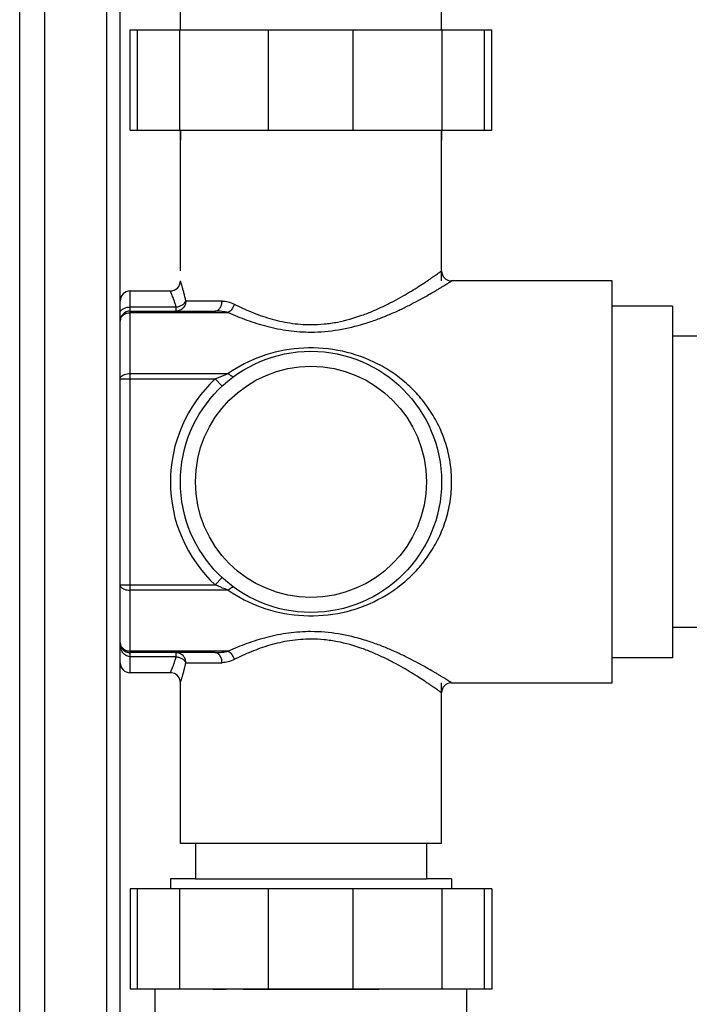
# Model space of a CAD drawing. Units: inches. Extents: x 0 to 950, y 0 to 672.
# Drawn here: x 487 to 554, y 335 to 433 of the extents above; entities that cross this region are included whole.
import ezdxf

# ---------------------------------------------------------------- set-up
doc = ezdxf.new("R2010")
doc.units = ezdxf.units.IN
doc.header["$LTSCALE"] = 10
doc.header["$MEASUREMENT"] = 0
doc.layers.add('02___PRT_ALL_AXES', color=7, linetype='Continuous')
doc.layers.add('06___PRT_ALL_SURFS', color=7, linetype='Continuous')
doc.layers.add('粗实线', color=7, linetype='Continuous', lineweight=30)

msp = doc.modelspace()

# ---------------------------------------------------------------- linework, layer by layer
at = {"color": 7, "linetype": 'Continuous'}
for p, q in [((486.914, 187.194), (486.914, 587.334)), ((495.59, 187.194), (495.59, 587.334)), ((496.914, 187.194), (496.914, 587.334)), ((502.914, 432.334), (502.914, 433.334)), ((528.914, 432.334), (528.914, 433.334)), ((502.914, 422.334), (502.914, 421.334)), ((528.914, 422.334), (528.914, 421.334)), ((545.914, 367.334), (545.914, 407.334)), ((497.914, 368.334), (497.914, 406.334)), ((507.056, 405.334), (503.456, 405.334)), ((551.914, 404.834), (545.914, 404.834)), ((551.914, 404.834), (551.914, 369.834)), ((502.497, 404.734), (497.914, 404.734)), ((497.914, 404.334), (506.374, 404.334)), ((497.914, 404.176), (507.681, 404.176)), ((502.497, 404.334), (502.497, 404.734)), ((497.914, 398.12), (507.684, 398.12)), ((496.914, 397.581), (506.375, 397.581)), ((507.056, 396.849), (506.374, 397.581)), ((506.374, 377.087), (507.056, 377.819)), ((496.914, 377.087), (506.374, 377.087)), ((507.683, 376.548), (497.914, 376.548)), ((507.683, 370.492), (497.914, 370.492)), ((506.374, 370.334), (497.914, 370.334)), ((502.497, 369.934), (497.914, 369.934)), ((502.497, 369.934), (502.497, 370.334)), ((551.914, 369.834), (545.914, 369.834)), ((503.456, 369.334), (507.056, 369.334)), ((502.914, 351.334), (502.914, 353.334)), ((528.914, 351.334), (528.914, 353.334))]:
    msp.add_line(p, q, dxfattribs=at)
msp.add_lwpolyline([(502.914, 367.334), (502.89, 367.55), (502.777, 367.838), (502.581, 368.079), (502.321, 368.247), (502.022, 368.328), (501.914, 368.334)], dxfattribs=at)
msp.add_circle((515.914, 387.334), 13, dxfattribs=at)
for centre, radius, start, end in [((529.914, 408.334), 1, 180, 270), ((501.914, 407.334), 1, 269.99908, 0.00133), ((497.914, 405.334), 1, 90, 180), ((497.914, 403.334), 1, 90, 180), ((515.914, 387.334), 14, 132.9511, 227.04652), ((497.914, 371.334), 1, 180, 270), ((497.914, 369.334), 1, 180, 270), ((529.914, 366.334), 1, 90, 180)]:
    msp.add_arc(centre, radius, start, end, dxfattribs=at)
for points, start_tangent, end_tangent in [([(515.914, 402.987), (517.239, 403.052), (518.54, 403.24), (520.989, 403.913), (522.119, 404.353), (523.178, 404.832), (524.164, 405.332), (525.076, 405.837), (525.908, 406.33), (526.656, 406.798), (527.313, 407.226), (527.604, 407.421), (527.869, 407.602), (528.107, 407.765), (528.317, 407.911), (528.497, 408.037), (528.645, 408.142), (528.708, 408.187), (528.762, 408.225), (528.808, 408.258), (528.846, 408.286), (528.876, 408.307), (528.887, 408.315), (528.897, 408.322), (528.904, 408.327), (528.91, 408.331), (528.913, 408.333), (528.914, 408.334)], (1, 0.000216), (-0.037344, 0.999302)), ([(503.456, 405.334), (503.264, 406.152), (503.172, 406.494), (503.087, 406.786), (503.015, 407.02), (502.96, 407.192), (502.926, 407.298), (502.914, 407.334)], (-0.203274, 0.979122), (-0.356076, 0.934457)), ([(515.914, 402.241), (518.662, 402.469), (521.257, 403.086), (522.467, 403.495), (523.609, 403.945), (524.68, 404.42), (525.674, 404.902), (526.587, 405.377), (527.41, 405.83), (528.135, 406.247), (528.458, 406.437), (528.752, 406.614), (529.016, 406.774), (529.249, 406.917), (529.449, 407.041), (529.614, 407.145), (529.684, 407.189), (529.745, 407.227), (529.796, 407.259), (529.838, 407.286), (529.871, 407.307), (529.884, 407.315), (529.895, 407.322), (529.903, 407.327), (529.909, 407.331), (529.913, 407.333), (529.914, 407.334)], (1, 0.000206), (0.018688, 0.999825)), ([(502.497, 404.734), (502.393, 405.084), (502.288, 405.398), (502.188, 405.672), (502.097, 405.904), (502.021, 406.089), (501.989, 406.162), (501.963, 406.224), (501.942, 406.272), (501.926, 406.306), (501.917, 406.327), (501.914, 406.334)], (-0.269136, 0.963102), (-0.296842, 0.954927)), ([(502.497, 404.734), (502.821, 404.814), (503.109, 404.951), (503.329, 405.131), (503.456, 405.334)], (0.989932, 0.141543), (0.342839, 0.939394)), ([(503.456, 405.334), (503.383, 404.951), (503.175, 404.627), (502.864, 404.41), (502.497, 404.334)], (0, -1), (-1, 0)), ([(506.374, 404.334), (506.507, 404.353), (506.635, 404.41), (506.856, 404.627), (507.004, 404.951), (507.056, 405.334)], (1, 0), (0, 1)), ([(507.056, 405.334), (507.66, 405.251), (508.272, 405.018)], (1, 0.000224), (0.894332, -0.447405)), ([(508.272, 405.018), (508.031, 404.521), (507.864, 404.322), (507.684, 404.176)], (-0.291375, -0.956609), (-0.847992, -0.530008)), ([(508.272, 405.018), (509.951, 404.253), (511.805, 403.6), (513.812, 403.149), (515.914, 402.987)], (0.894008, -0.448051), (1, -0.000217)), ([(496.914, 404.134), (496.933, 404.251), (496.99, 404.364), (497.082, 404.467), (497.207, 404.558), (497.531, 404.688), (497.914, 404.734)], (0, 1), (1, 0)), ([(496.914, 403.334), (496.99, 403.656), (497.207, 403.93), (497.531, 404.112), (497.914, 404.176)], (0, 1), (1, 0)), ([(507.684, 404.176), (507.027, 404.292), (506.374, 404.334)], (-0.973993, 0.226578), (-1, -0.000061)), ([(507.681, 404.176), (509.516, 403.439), (511.524, 402.816), (513.676, 402.393), (515.914, 402.241)], (0.914231, -0.405193), (1, -0.000208)), ([(529.914, 387.334), (529.765, 389.274), (529.327, 391.153), (528.626, 392.92), (527.693, 394.54), (526.558, 395.995), (525.248, 397.272), (523.781, 398.363), (522.17, 399.262), (518.581, 400.423), (514.709, 400.618), (510.972, 399.809), (507.684, 398.12)], (-0.000121, 1), (-0.822233, -0.569151)), ([(496.914, 397.581), (496.933, 397.686), (496.99, 397.787), (497.141, 397.923), (497.358, 398.029), (497.624, 398.097), (497.914, 398.12)], (0, 1), (1, 0)), ([(506.374, 397.581), (506.7, 397.728), (507.684, 398.12)], (0.906552, 0.422094), (0.939938, 0.341347)), ([(507.684, 398.12), (507.864, 397.965), (507.95, 397.907), (508.031, 397.864), (508.105, 397.836), (508.17, 397.825), (508.227, 397.83), (508.272, 397.85)], (0.715609, -0.698501), (0.809733, 0.586798)), ([(507.683, 376.548), (510.971, 374.859), (514.708, 374.05), (518.58, 374.245), (522.17, 375.406), (525.248, 377.397), (526.559, 378.674), (527.693, 380.128), (528.626, 381.749), (529.327, 383.515), (529.765, 385.394), (529.914, 387.334)], (0.822287, -0.569073), (0.000122, 1)), ([(496.914, 377.087), (496.933, 376.982), (496.99, 376.881), (497.141, 376.745), (497.358, 376.639), (497.624, 376.571), (497.914, 376.548)], (0, -1), (1, 0)), ([(507.684, 376.548), (507.356, 376.671), (506.374, 377.087)], (-0.939938, 0.341346), (-0.906553, 0.422092)), ([(508.272, 376.817), (508.226, 376.838), (508.17, 376.843), (508.105, 376.832), (508.031, 376.804), (507.864, 376.703), (507.684, 376.548)], (-0.808969, 0.587851), (-0.715688, -0.698421)), ([(515.914, 372.427), (513.676, 372.275), (511.525, 371.852), (509.517, 371.23), (507.683, 370.492)], (-1, -0.000207), (-0.914219, -0.40522)), ([(529.914, 367.334), (529.913, 367.335), (529.909, 367.337), (529.903, 367.341), (529.895, 367.346), (529.884, 367.353), (529.871, 367.361), (529.838, 367.382), (529.796, 367.409), (529.745, 367.441), (529.684, 367.479), (529.614, 367.523), (529.449, 367.627), (529.249, 367.751), (529.016, 367.894), (528.752, 368.054), (528.458, 368.231), (528.135, 368.421), (527.41, 368.838), (526.587, 369.291), (525.674, 369.766), (524.68, 370.248), (523.609, 370.723), (522.467, 371.173), (521.257, 371.582), (518.662, 372.199), (515.914, 372.427)], (-0.017976, 0.999838), (-1, 0.000206)), ([(515.914, 371.682), (513.812, 371.519), (511.805, 371.068), (509.951, 370.415), (508.272, 369.65)], (-1, -0.000216), (-0.893998, -0.448071)), ([(528.914, 366.334), (528.913, 366.335), (528.91, 366.337), (528.904, 366.341), (528.897, 366.346), (528.887, 366.353), (528.876, 366.361), (528.846, 366.383), (528.808, 366.41), (528.762, 366.443), (528.708, 366.481), (528.645, 366.526), (528.497, 366.631), (528.317, 366.757), (528.107, 366.903), (527.869, 367.067), (527.604, 367.247), (527.313, 367.442), (526.656, 367.871), (525.908, 368.338), (525.076, 368.831), (524.164, 369.336), (523.178, 369.836), (522.119, 370.315), (520.989, 370.755), (518.54, 371.428), (517.239, 371.617), (515.914, 371.682)], (0.037103, 0.999311), (-1, 0.000217)), ([(496.914, 371.334), (496.99, 371.012), (497.207, 370.739), (497.531, 370.556), (497.914, 370.492)], (0, -1), (1, 0)), ([(497.914, 369.934), (497.673, 369.971), (497.454, 370.075), (497.27, 370.231), (497.128, 370.423), (496.96, 370.866), (496.914, 371.334)], (-1, -0.000626), (-0.00092, 1)), ([(506.374, 370.334), (507.027, 370.376), (507.684, 370.492)], (1, -0.00006), (0.973993, 0.226578)), ([(507.684, 370.492), (507.864, 370.346), (508.031, 370.147), (508.272, 369.65)], (0.848022, -0.529961), (0.291472, -0.956579)), ([(501.914, 368.334), (501.915, 368.336), (501.917, 368.341), (501.921, 368.35), (501.926, 368.362), (501.933, 368.377), (501.941, 368.396), (501.962, 368.444), (501.989, 368.505), (502.02, 368.579), (502.056, 368.665), (502.097, 368.764), (502.14, 368.874), (502.187, 368.995), (502.288, 369.269), (502.393, 369.584), (502.497, 369.934)], (0.989279, -0.146041), (0.269204, 0.963083)), ([(503.456, 369.334), (503.383, 369.717), (503.175, 370.041), (502.864, 370.258), (502.497, 370.334)], (0, 1), (-1, 0)), ([(502.497, 369.934), (502.821, 369.854), (503.109, 369.717), (503.229, 369.63), (503.329, 369.537), (503.456, 369.334)], (0.986208, -0.165512), (0.309395, -0.950933)), ([(507.056, 369.334), (507.004, 369.717), (506.856, 370.041), (506.635, 370.258), (506.507, 370.315), (506.374, 370.334)], (0, 1), (-1, 0)), ([(508.272, 369.65), (507.66, 369.417), (507.056, 369.334)], (-0.894331, -0.447406), (-1, 0.000223)), ([(502.914, 367.334), (502.915, 367.336), (502.917, 367.343), (502.92, 367.354), (502.926, 367.37), (502.94, 367.414), (502.96, 367.475), (502.985, 367.553), (503.015, 367.647), (503.049, 367.757), (503.087, 367.881), (503.171, 368.173), (503.264, 368.516), (503.361, 368.905), (503.456, 369.334)], (0.607946, 0.793978), (0.203309, 0.979115))]:
    msp.add_spline(points, degree=3, dxfattribs=dict(at, start_tangent=start_tangent, end_tangent=end_tangent))
at = {"layer": '02___PRT_ALL_AXES', "color": 7, "linetype": 'Continuous'}
for p, q in [((528.914, 432.334), (528.914, 447.334)), ((502.914, 432.334), (502.914, 446.338)), ((502.914, 432.334), (502.914, 433.334)), ((528.914, 432.334), (528.914, 433.334)), ((497.914, 406.334), (501.914, 406.334)), ((568.414, 401.834), (551.914, 401.834)), ((568.414, 372.834), (551.914, 372.834)), ((501.923, 368.334), (497.914, 368.334)), ((502.914, 351.334), (502.914, 367.334)), ((528.914, 351.334), (528.914, 367.334)), ((529.909, 367.334), (545.914, 367.334)), ((502.914, 351.334), (502.914, 353.334)), ((528.914, 351.334), (528.914, 353.334))]:
    msp.add_line(p, q, dxfattribs=at)
msp.add_circle((515.914, 387.334), 11.5, dxfattribs=at)
at = {"layer": '06___PRT_ALL_SURFS', "color": 7, "linetype": 'Continuous'}
for p, q in [((489.414, 187.194), (489.414, 587.334)), ((502.914, 421.334), (502.914, 422.334)), ((502.914, 408.33), (502.914, 422.334)), ((528.914, 421.334), (528.914, 422.334)), ((528.914, 407.334), (528.914, 422.334)), ((545.914, 407.334), (529.908, 407.334))]:
    msp.add_line(p, q, dxfattribs=at)
at = {"layer": '粗实线', "color": 7}
for p, q in [((497.914, 432.334), (533.914, 432.334)), ((497.914, 422.334), (497.914, 432.334)), ((498.652, 422.334), (498.652, 432.334)), ((502.865, 422.334), (502.865, 432.334)), ((511.701, 422.334), (511.701, 432.334)), ((520.127, 422.334), (520.127, 432.334)), ((528.963, 422.334), (528.963, 432.334)), ((533.176, 422.334), (533.176, 432.334)), ((533.914, 422.334), (533.914, 432.334)), ((497.914, 422.334), (533.914, 422.334)), ((528.914, 351.334), (502.914, 351.334)), ((504.414, 351.334), (504.414, 347.834)), ((527.414, 351.334), (527.414, 347.834)), ((504.414, 347.834), (501.914, 347.834)), ((501.914, 347.834), (501.914, 346.834)), ((504.414, 347.834), (527.414, 347.834)), ((529.914, 347.834), (527.414, 347.834)), ((529.914, 347.834), (529.914, 346.834)), ((497.914, 346.834), (497.914, 336.834)), ((533.914, 346.834), (497.914, 346.834)), ((498.652, 336.834), (498.652, 346.834)), ((502.865, 336.834), (502.865, 346.834)), ((511.701, 336.834), (511.701, 346.834)), ((520.127, 336.834), (520.127, 346.834)), ((528.963, 336.834), (528.963, 346.834)), ((533.176, 336.834), (533.176, 346.834)), ((533.914, 346.834), (533.914, 336.834)), ((533.914, 336.834), (497.914, 336.834)), ((500.414, 333.834), (500.414, 336.834)), ((506.164, 336.834), (507.464, 336.834)), ((509.164, 336.834), (522.664, 336.834)), ((531.414, 333.834), (531.414, 336.834))]:
    msp.add_line(p, q, dxfattribs=at)

doc.saveas('drawing.dxf')
